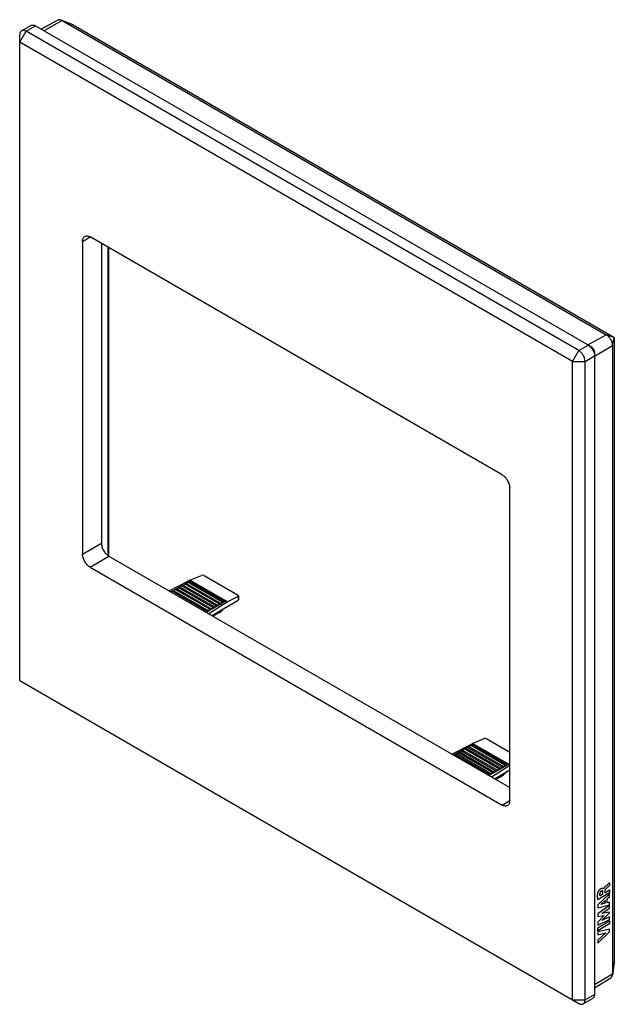
# Model space of a CAD drawing. Units: millimetres. Extents: x -33 to 33, y -55 to 55.
import ezdxf

# ---------------------------------------------------------------- set-up
doc = ezdxf.new("R2010")
doc.units = ezdxf.units.MM
doc.header["$LTSCALE"] = 16.335
doc.layers.get('0').update_dxf_attribs({"linetype": 'CONTINUOUS'})
for name, color, linetype in [('ASSI', 7, 'CONTINUOUS'), ('RACCORDO', 7, 'CONTINUOUS'), ('SMUSSO', 7, 'CONTINUOUS')]:
    doc.layers.add(name, color=color, linetype=linetype)

msp = doc.modelspace()

# ---------------------------------------------------------------- linework, layer by layer
at = {"color": 7, "linetype": 'CONTINUOUS'}
for p, q in [((-29.18, 55.36), (-31.05, 54.33)), ((-27.46, 54.83), (-28.83, 55.37)), ((-28.7, 55.3), (32.54, 19.95)), ((-27.45, 54.83), (33.41, 19.69)), ((-23.48, 29.75), (-23.48, -4.95)), ((33.46, 19.61), (33.46, -50.67)), ((33.25, 18.72), (33.25, -51.98)), ((-16.65, -8.89), (-14.38, -7.71)), ((-14.31, -7.67), (-13, -7.14)), ((-12.72, -7.16), (-8.89, -9.36)), ((-16.32, -8.91), (-16.18, -8.83)), ((-16.18, -8.83), (-12.19, -11.14)), ((-16.08, -8.89), (-15.97, -8.71)), ((-15.97, -8.71), (-15.83, -8.63)), ((-12.08, -10.95), (-15.97, -8.71)), ((-15.83, -8.63), (-11.83, -10.93)), ((-15.72, -8.69), (-15.62, -8.5)), ((-15.62, -8.5), (-15.47, -8.42)), ((-11.73, -10.75), (-15.62, -8.5)), ((-15.47, -8.42), (-11.48, -10.73)), ((-15.37, -8.48), (-15.26, -8.3)), ((-15.26, -8.3), (-15.12, -8.22)), ((-11.37, -10.55), (-15.26, -8.3)), ((-15.12, -8.22), (-11.13, -10.53)), ((-15.01, -8.28), (-14.91, -8.1)), ((-14.91, -8.1), (-14.77, -8.02)), ((-11.02, -10.34), (-14.91, -8.1)), ((-14.77, -8.02), (-10.77, -10.32)), ((-14.66, -8.08), (-14.56, -7.89)), ((-14.56, -7.89), (-14.41, -7.81)), ((-10.67, -10.14), (-14.56, -7.89)), ((-14.41, -7.81), (-10.42, -10.12)), ((-16.39, -9.04), (-16.32, -8.91)), ((-12.43, -11.16), (-16.32, -8.91)), ((-11.85, -11.66), (-8.89, -9.92)), ((-8.89, -9.51), (-10.07, -10.12)), ((-8.84, -9.44), (-8.84, -9.88)), ((-10.42, -10.12), (-12.47, -11.3)), ((-12.43, -11.16), (-12.29, -11.08)), ((-12.19, -11.14), (-12.08, -10.95)), ((-10.13, -10.16), (-12.18, -11.47)), ((-12.08, -10.95), (-11.94, -10.87)), ((-11.83, -10.93), (-11.73, -10.75)), ((-11.73, -10.75), (-11.59, -10.67)), ((-11.48, -10.73), (-11.37, -10.55)), ((-11.37, -10.55), (-11.23, -10.46)), ((-11.13, -10.53), (-11.02, -10.34)), ((-11.02, -10.34), (-10.88, -10.26)), ((-10.83, -11.22), (-10.4, -10.8)), ((-10.77, -10.32), (-10.67, -10.14)), ((-10.67, -10.14), (-10.52, -10.06)), ((-12.5, -11.28), (-12.43, -11.16)), ((-10.89, -11.26), (-11.71, -11.74)), ((15.17, -27.26), (17.44, -26.08)), ((16.56, -26.67), (16.7, -26.59)), ((20.69, -28.9), (16.7, -26.59)), ((16.8, -26.65), (16.91, -26.47)), ((16.91, -26.47), (17.05, -26.39)), ((20.8, -28.71), (16.91, -26.47)), ((21.05, -28.69), (17.05, -26.39)), ((17.16, -26.45), (17.26, -26.26)), ((17.26, -26.26), (17.41, -26.18)), ((21.15, -28.51), (17.26, -26.26)), ((21.4, -28.49), (17.41, -26.18)), ((17.51, -26.05), (18.82, -25.51)), ((19.1, -25.53), (21.68, -27.02)), ((15.43, -27.41), (15.5, -27.29)), ((15.5, -27.29), (15.64, -27.2)), ((19.39, -29.53), (15.5, -27.29)), ((19.63, -29.51), (15.64, -27.2)), ((15.74, -27.27), (15.85, -27.08)), ((15.85, -27.08), (15.99, -27)), ((19.74, -29.33), (15.85, -27.08)), ((19.99, -29.31), (15.99, -27)), ((16.1, -27.06), (16.2, -26.88)), ((16.2, -26.88), (16.35, -26.8)), ((20.09, -29.12), (16.2, -26.88)), ((20.34, -29.1), (16.35, -26.8)), ((16.45, -26.86), (16.56, -26.67)), ((20.45, -28.92), (16.56, -26.67)), ((21.4, -28.49), (19.35, -29.67)), ((21.69, -28.53), (19.64, -29.84)), ((20.69, -28.9), (20.8, -28.71)), ((20.8, -28.71), (20.94, -28.63)), ((21.05, -28.69), (21.15, -28.51)), ((21.15, -28.51), (21.3, -28.43)), ((19.32, -29.65), (19.39, -29.53)), ((19.39, -29.53), (19.53, -29.45)), ((19.63, -29.51), (19.74, -29.33)), ((19.74, -29.33), (19.88, -29.25)), ((19.97, -30.03), (21.68, -29.02)), ((19.99, -29.31), (20.09, -29.12)), ((20.09, -29.12), (20.23, -29.04)), ((20.93, -29.64), (20.11, -30.11)), ((20.34, -29.1), (20.45, -28.92)), ((20.45, -28.92), (20.59, -28.84)), ((20.99, -29.59), (21.42, -29.18)), ((33.46, -50.68), (33.24, -52.13)), ((31.23, -53.54), (33.06, -52.43))]:
    msp.add_line(p, q, dxfattribs=at)
at = {"color": 250, "linetype": 'CONTINUOUS'}
for p, q in [((-28.7, 55.3), (-30.75, 54.16)), ((-28.73, 55.32), (-27.45, 54.83)), ((-23.55, 29.79), (-23.55, -4.9)), ((30.49, 18.8), (32.54, 19.95)), ((32.57, 19.93), (33.41, 19.69)), ((33.25, 18.76), (33.46, 19.61)), ((31.23, 17.52), (33.25, 18.72)), ((-10.13, -10.16), (-14.38, -7.71)), ((-10.07, -10.12), (-14.31, -7.67)), ((-8.89, -9.51), (-8.89, -9.92)), ((-10.83, -11.19), (-10.5, -10.86)), ((-10.83, -11.19), (-11.75, -11.72)), ((21.69, -28.53), (17.44, -26.08)), ((21.68, -28.45), (17.51, -26.05)), ((20.99, -29.56), (20.07, -30.09)), ((20.99, -29.56), (21.32, -29.23)), ((32.91, -41.73), (32.91, -42.04)), ((32.91, -42.96), (31.59, -44.22)), ((32.91, -42.86), (31.61, -43.64)), ((31.82, -43.21), (32.18, -42.99)), ((32.18, -42.99), (32.18, -42.8)), ((32.29, -42.4), (32.29, -42.4)), ((32.39, -42.85), (32.91, -42.54)), ((32.39, -42.68), (32.39, -42.85)), ((32.91, -42.54), (32.91, -42.86)), ((32.91, -43.3), (32.91, -42.96)), ((31.59, -44.22), (31.59, -44.54)), ((31.59, -44.54), (32.91, -44.23)), ((32.91, -44.28), (31.59, -45.22)), ((31.95, -44.17), (32.44, -43.73)), ((32.44, -44.04), (31.95, -44.17)), ((32.44, -43.73), (32.44, -44.04)), ((32.65, -43.54), (32.91, -43.3)), ((32.65, -43.98), (32.65, -43.54)), ((32.91, -43.91), (32.65, -43.98)), ((32.91, -44.23), (32.91, -43.91)), ((32.91, -44.6), (32.91, -44.28)), ((31.59, -45.22), (31.59, -45.54)), ((31.59, -45.54), (32.32, -45.43)), ((32.32, -45.43), (31.59, -46.18)), ((32.05, -45.18), (32.91, -44.6)), ((32.91, -45.05), (32.05, -45.18)), ((32.05, -45.99), (32.91, -45.1)), ((32.91, -45.1), (32.91, -45.05)), ((31.59, -46.51), (32.91, -45.86)), ((31.59, -46.82), (32.91, -46.03)), ((31.59, -46.18), (31.59, -46.51)), ((32.91, -46.36), (31.59, -47.15)), ((32.91, -45.55), (32.05, -45.99)), ((32.91, -45.86), (32.91, -45.55)), ((32.91, -46.03), (32.91, -46.36)), ((31.59, -47.15), (31.59, -46.82)), ((32.91, -46.97), (31.59, -47.27)), ((31.59, -48.54), (32.91, -47.26)), ((31.59, -47.27), (31.59, -47.59)), ((31.59, -47.59), (32.5, -47.35)), ((32.5, -47.35), (31.59, -48.19)), ((32.91, -47.26), (32.91, -46.97)), ((31.59, -48.19), (31.59, -48.54)), ((33.25, -52.02), (33.46, -50.67)), ((31.23, -53.19), (33.25, -51.98))]:
    msp.add_line(p, q, dxfattribs=at)
at = {"color": 7, "linetype": 'CONTINUOUS'}
for centre in [(-11.04, -11.01), (20.78, -29.38)]:
    msp.add_arc(centre, 0.3, 300.109, 314.2001, dxfattribs=at)
at = {"color": 250, "linetype": 'CONTINUOUS'}
for centre in [(-10.94, -11.18), (20.88, -29.55)]:
    msp.add_arc(centre, 0.1, 300.1329, 304.4945, dxfattribs=at)
at = {"color": 7, "linetype": 'CONTINUOUS'}
for centre, major_axis, ratio, start_param, end_param in [((-27.83, 55), (1.11, -0.49), 0.094501, -2.46661, -2.4253), ((-27.45, 54.78), (-0.032, 0.0555), 0.563206, -0.77306, -0.615006), ((33.4, 19.65), (1.11, -0.49), 0.094501, -2.4253, -2.38399), ((33.41, 19.63), (-0.0312, 0.0541), 0.591812, -2.343861, -0.797834), ((33.42, 19.62), (0.13, 1.2), 0.094449, -3.89913, -3.85782), ((-14.38, -8.52), (0.541, 0.842), 0.606708, 0.714847, 0.814516), ((-12.86, -7.22), (0.2, -0.016), 0.517296, 0.82622, 2.344657), ((-9.04, -9.43), (0.2, -0.016), 0.517296, -0.692216, 0.82622), ((-9.04, -10), (0.2, 0.116), 0.00359, -0.735128, -0.674802), ((-10.13, -10.98), (0.463, 0.887), 0.546361, 0.662201, 0.76187), ((18.96, -25.59), (0.2, -0.016), 0.517296, 0.82622, 2.344657), ((17.44, -26.9), (0.541, 0.842), 0.606708, 0.714847, 0.814516), ((33.41, -50.64), (-0.032, 0.0555), 0.563206, -2.526595, -2.368625), ((33.42, -51.09), (0.13, 1.2), 0.094449, -3.85782, -3.81651)]:
    msp.add_ellipse(centre, major_axis=major_axis, ratio=ratio, start_param=start_param, end_param=end_param, dxfattribs=at)
for points, knots in [([(-28.83, 55.37), (-28.89, 55.39), (-28.98, 55.41), (-29.1, 55.4), (-29.15, 55.38), (-29.18, 55.36)], [0, 0, 0, 0, 0.527869, 0.767301, 1, 1, 1, 1]), ([(-28.73, 55.32), (-28.73, 55.32), (-28.77, 55.34), (-28.8, 55.36), (-28.83, 55.37)], [0, 0, 0, 0, 0.258052, 1, 1, 1, 1]), ([(33.25, 18.76), (33.25, 18.87), (33.21, 19.1), (33.07, 19.43), (32.85, 19.72), (32.67, 19.87), (32.57, 19.93)], [0, 0, 0, 0, 0.239896, 0.499995, 0.760096, 1, 1, 1, 1]), ([(33.24, -52.13), (33.24, -52.12), (33.24, -52.08), (33.25, -52.05), (33.25, -52.02)], [0, 0, 0, 0, 0.242114, 1, 1, 1, 1]), ([(33.06, -52.43), (33.08, -52.42), (33.13, -52.38), (33.2, -52.28), (33.23, -52.19), (33.24, -52.13)], [0, 0, 0, 0, 0.2327, 0.472132, 1, 1, 1, 1])]:
    msp.add_open_spline(points, degree=3, knots=knots, dxfattribs=at)
at = {"color": 250, "linetype": 'CONTINUOUS'}
for points, knots in [([(-10.88, -11.26), (-10.87, -11.25), (-10.85, -11.24), (-10.84, -11.22), (-10.84, -11.21)], [0, 0, 0, 0, 0.480833, 1, 1, 1, 1]), ([(-10.83, -11.19), (-10.83, -11.19), (-10.83, -11.2), (-10.82, -11.21), (-10.82, -11.22), (-10.83, -11.22)], [0, 0, 0, 0, 0.360604, 0.641541, 1, 1, 1, 1]), ([(20.94, -29.63), (20.95, -29.63), (20.97, -29.61), (20.98, -29.59), (20.98, -29.58)], [0, 0, 0, 0, 0.480833, 1, 1, 1, 1]), ([(20.99, -29.56), (20.99, -29.56), (20.99, -29.57), (21, -29.58), (20.99, -29.59), (20.99, -29.59)], [0, 0, 0, 0, 0.360604, 0.641541, 1, 1, 1, 1]), ([(32.91, -42.04), (32.89, -42.07), (32.84, -42.11), (32.77, -42.18), (32.7, -42.24), (32.61, -42.32), (32.55, -42.38), (32.51, -42.43)], [0, 0, 0, 0, 0.166667, 0.333333, 0.5, 0.666667, 1, 1, 1, 1]), ([(31.62, -42.84), (31.62, -42.82), (31.63, -42.79), (31.65, -42.75), (31.67, -42.7), (31.7, -42.66), (31.73, -42.61), (31.76, -42.56), (31.79, -42.52), (31.83, -42.48), (31.86, -42.45), (31.9, -42.42), (31.95, -42.38), (32.01, -42.35), (32.06, -42.33), (32.1, -42.32), (32.14, -42.32), (32.17, -42.32), (32.2, -42.33), (32.22, -42.34), (32.23, -42.35), (32.25, -42.35), (32.25, -42.36), (32.26, -42.37), (32.27, -42.37), (32.28, -42.38), (32.28, -42.39), (32.28, -42.39), (32.29, -42.4), (32.29, -42.4)], [0, 0, 0, 0, 0.027778, 0.055556, 0.083333, 0.111111, 0.138889, 0.166667, 0.194444, 0.222222, 0.25, 0.277778, 0.333333, 0.388889, 0.444444, 0.5, 0.555556, 0.611111, 0.666667, 0.722222, 0.777778, 0.805556, 0.833333, 0.861111, 0.888889, 0.916667, 0.944444, 0.972222, 1, 1, 1, 1]), ([(31.81, -42.96), (31.81, -42.99), (31.8, -43.03), (31.8, -43.09), (31.81, -43.13), (31.81, -43.17), (31.81, -43.19), (31.82, -43.21)], [0, 0, 0, 0, 0.333333, 0.5, 0.666667, 0.833333, 1, 1, 1, 1]), ([(31.97, -42.68), (31.96, -42.68), (31.95, -42.69), (31.93, -42.71), (31.92, -42.72), (31.9, -42.74), (31.88, -42.76), (31.86, -42.79), (31.85, -42.82), (31.83, -42.85), (31.83, -42.87), (31.82, -42.9), (31.81, -42.92), (31.81, -42.95), (31.81, -42.96)], [0, 0, 0, 0, 0.1, 0.2, 0.25, 0.3, 0.4, 0.5, 0.6, 0.7, 0.75, 0.8, 0.9, 1, 1, 1, 1]), ([(32.18, -42.8), (32.18, -42.78), (32.17, -42.73), (32.16, -42.68), (32.14, -42.66), (32.11, -42.64), (32.09, -42.64), (32.06, -42.64), (32.03, -42.65), (32, -42.66), (31.97, -42.68)], [0, 0, 0, 0, 0.166667, 0.333333, 0.5, 0.583333, 0.666667, 0.75, 0.833333, 1, 1, 1, 1]), ([(32.51, -42.43), (32.5, -42.44), (32.48, -42.45), (32.47, -42.48), (32.45, -42.5), (32.44, -42.52), (32.42, -42.55), (32.41, -42.58), (32.4, -42.62), (32.4, -42.65), (32.39, -42.67), (32.39, -42.68)], [0, 0, 0, 0, 0.125, 0.25, 0.3125, 0.375, 0.5, 0.625, 0.75, 0.875, 1, 1, 1, 1])]:
    msp.add_open_spline(points, degree=3, knots=knots, dxfattribs=at)
for points in [[(-10.84, -11.21), (-10.84, -11.2), (-10.83, -11.19), (-10.83, -11.19)], [(20.98, -29.58), (20.98, -29.57), (20.99, -29.57), (20.99, -29.56)], [(32.29, -42.4), (32.3, -42.38), (32.31, -42.36), (32.33, -42.31), (32.36, -42.27), (32.38, -42.23), (32.41, -42.2), (32.44, -42.16), (32.48, -42.13), (32.51, -42.09), (32.54, -42.07), (32.55, -42.06)], [(32.55, -42.06), (32.59, -42.02), (32.68, -41.95), (32.79, -41.84), (32.87, -41.77), (32.91, -41.73)], [(31.61, -43.64), (31.6, -43.61), (31.59, -43.53), (31.58, -43.43), (31.57, -43.34), (31.57, -43.24), (31.57, -43.14), (31.58, -43.04), (31.6, -42.94), (31.61, -42.87), (31.62, -42.84)]]:
    msp.add_open_spline(points, degree=3, dxfattribs=at)
at = {"layer": 'ASSI', "color": 7, "linetype": 'CONTINUOUS'}
for p, q in [((-29.18, 55.36), (-31.05, 54.33)), ((-27.46, 54.83), (-28.83, 55.37)), ((-28.7, 55.3), (32.54, 19.95)), ((-27.45, 54.83), (33.41, 19.69)), ((-23.48, 29.75), (-23.48, -4.95)), ((33.46, 19.61), (33.46, -50.67)), ((33.25, 18.72), (33.25, -51.98)), ((-16.65, -8.89), (-14.38, -7.71)), ((-14.31, -7.67), (-13, -7.14)), ((-12.72, -7.16), (-8.89, -9.36)), ((-16.32, -8.91), (-16.18, -8.83)), ((-16.18, -8.83), (-12.19, -11.14)), ((-16.08, -8.89), (-15.97, -8.71)), ((-15.97, -8.71), (-15.83, -8.63)), ((-12.08, -10.95), (-15.97, -8.71)), ((-15.83, -8.63), (-11.83, -10.93)), ((-15.72, -8.69), (-15.62, -8.5)), ((-15.62, -8.5), (-15.47, -8.42)), ((-11.73, -10.75), (-15.62, -8.5)), ((-15.47, -8.42), (-11.48, -10.73)), ((-15.37, -8.48), (-15.26, -8.3)), ((-15.26, -8.3), (-15.12, -8.22)), ((-11.37, -10.55), (-15.26, -8.3)), ((-15.12, -8.22), (-11.13, -10.53)), ((-15.01, -8.28), (-14.91, -8.1)), ((-14.91, -8.1), (-14.77, -8.02)), ((-11.02, -10.34), (-14.91, -8.1)), ((-14.77, -8.02), (-10.77, -10.32)), ((-14.66, -8.08), (-14.56, -7.89)), ((-14.56, -7.89), (-14.41, -7.81)), ((-10.67, -10.14), (-14.56, -7.89)), ((-14.41, -7.81), (-10.42, -10.12)), ((-16.39, -9.04), (-16.32, -8.91)), ((-12.43, -11.16), (-16.32, -8.91)), ((-11.85, -11.66), (-8.89, -9.92)), ((-8.89, -9.51), (-10.07, -10.12)), ((-8.84, -9.44), (-8.84, -9.88)), ((-10.42, -10.12), (-12.47, -11.3)), ((-12.43, -11.16), (-12.29, -11.08)), ((-12.19, -11.14), (-12.08, -10.95)), ((-10.13, -10.16), (-12.18, -11.47)), ((-12.08, -10.95), (-11.94, -10.87)), ((-11.83, -10.93), (-11.73, -10.75)), ((-11.73, -10.75), (-11.59, -10.67)), ((-11.48, -10.73), (-11.37, -10.55)), ((-11.37, -10.55), (-11.23, -10.46)), ((-11.13, -10.53), (-11.02, -10.34)), ((-11.02, -10.34), (-10.88, -10.26)), ((-10.83, -11.22), (-10.4, -10.8)), ((-10.77, -10.32), (-10.67, -10.14)), ((-10.67, -10.14), (-10.52, -10.06)), ((-12.5, -11.28), (-12.43, -11.16)), ((-10.89, -11.26), (-11.71, -11.74)), ((15.17, -27.26), (17.44, -26.08)), ((16.56, -26.67), (16.7, -26.59)), ((20.69, -28.9), (16.7, -26.59)), ((16.8, -26.65), (16.91, -26.47)), ((16.91, -26.47), (17.05, -26.39)), ((20.8, -28.71), (16.91, -26.47)), ((21.05, -28.69), (17.05, -26.39)), ((17.16, -26.45), (17.26, -26.26)), ((17.26, -26.26), (17.41, -26.18)), ((21.15, -28.51), (17.26, -26.26)), ((21.4, -28.49), (17.41, -26.18)), ((17.51, -26.05), (18.82, -25.51)), ((19.1, -25.53), (21.68, -27.02)), ((15.43, -27.41), (15.5, -27.29)), ((15.5, -27.29), (15.64, -27.2)), ((19.39, -29.53), (15.5, -27.29)), ((19.63, -29.51), (15.64, -27.2)), ((15.74, -27.27), (15.85, -27.08)), ((15.85, -27.08), (15.99, -27)), ((19.74, -29.33), (15.85, -27.08)), ((19.99, -29.31), (15.99, -27)), ((16.1, -27.06), (16.2, -26.88)), ((16.2, -26.88), (16.35, -26.8)), ((20.09, -29.12), (16.2, -26.88)), ((20.34, -29.1), (16.35, -26.8)), ((16.45, -26.86), (16.56, -26.67)), ((20.45, -28.92), (16.56, -26.67)), ((21.4, -28.49), (19.35, -29.67)), ((21.69, -28.53), (19.64, -29.84)), ((20.69, -28.9), (20.8, -28.71)), ((20.8, -28.71), (20.94, -28.63)), ((21.05, -28.69), (21.15, -28.51)), ((21.15, -28.51), (21.3, -28.43)), ((19.32, -29.65), (19.39, -29.53)), ((19.39, -29.53), (19.53, -29.45)), ((19.63, -29.51), (19.74, -29.33)), ((19.74, -29.33), (19.88, -29.25)), ((19.97, -30.03), (21.68, -29.02)), ((19.99, -29.31), (20.09, -29.12)), ((20.09, -29.12), (20.23, -29.04)), ((20.93, -29.64), (20.11, -30.11)), ((20.34, -29.1), (20.45, -28.92)), ((20.45, -28.92), (20.59, -28.84)), ((20.99, -29.59), (21.42, -29.18)), ((33.46, -50.68), (33.24, -52.13)), ((31.23, -53.54), (33.06, -52.43))]:
    msp.add_line(p, q, dxfattribs=at)
at = {"layer": 'ASSI', "color": 250, "linetype": 'CONTINUOUS'}
for p, q in [((-28.7, 55.3), (-30.75, 54.16)), ((-28.73, 55.32), (-27.45, 54.83)), ((-23.55, 29.79), (-23.55, -4.9)), ((30.49, 18.8), (32.54, 19.95)), ((32.57, 19.93), (33.41, 19.69)), ((33.25, 18.76), (33.46, 19.61)), ((31.23, 17.52), (33.25, 18.72)), ((-10.13, -10.16), (-14.38, -7.71)), ((-10.07, -10.12), (-14.31, -7.67)), ((-8.89, -9.51), (-8.89, -9.92)), ((-10.83, -11.19), (-10.5, -10.86)), ((-10.83, -11.19), (-11.75, -11.72)), ((21.69, -28.53), (17.44, -26.08)), ((21.68, -28.45), (17.51, -26.05)), ((20.99, -29.56), (20.07, -30.09)), ((20.99, -29.56), (21.32, -29.23)), ((33.25, -52.02), (33.46, -50.67)), ((31.23, -53.19), (33.25, -51.98))]:
    msp.add_line(p, q, dxfattribs=at)
at = {"layer": 'ASSI', "color": 7, "linetype": 'CONTINUOUS'}
for centre in [(-11.04, -11.01), (20.78, -29.38)]:
    msp.add_arc(centre, 0.3, 300.109, 314.2001, dxfattribs=at)
at = {"layer": 'ASSI', "color": 250, "linetype": 'CONTINUOUS'}
for centre in [(-10.94, -11.18), (20.88, -29.55)]:
    msp.add_arc(centre, 0.1, 300.1329, 304.4945, dxfattribs=at)
at = {"layer": 'ASSI', "color": 7, "linetype": 'CONTINUOUS'}
for centre, major_axis, ratio, start_param, end_param in [((-27.83, 55), (1.11, -0.49), 0.094501, -2.46661, -2.4253), ((-27.45, 54.78), (-0.032, 0.0555), 0.563206, -0.77306, -0.615006), ((33.4, 19.65), (1.11, -0.49), 0.094501, -2.4253, -2.38399), ((33.41, 19.63), (-0.0312, 0.0541), 0.591812, -2.343861, -0.797834), ((33.42, 19.62), (0.13, 1.2), 0.094449, -3.89913, -3.85782), ((-14.38, -8.52), (0.541, 0.842), 0.606708, 0.714847, 0.814516), ((-12.86, -7.22), (0.2, -0.016), 0.517296, 0.82622, 2.344657), ((-9.04, -9.43), (0.2, -0.016), 0.517296, -0.692216, 0.82622), ((-9.04, -10), (0.2, 0.116), 0.00359, -0.735128, -0.674802), ((-10.13, -10.98), (0.463, 0.887), 0.546361, 0.662201, 0.76187), ((18.96, -25.59), (0.2, -0.016), 0.517296, 0.82622, 2.344657), ((17.44, -26.9), (0.541, 0.842), 0.606708, 0.714847, 0.814516), ((33.41, -50.64), (-0.032, 0.0555), 0.563206, -2.526595, -2.368625), ((33.42, -51.09), (0.13, 1.2), 0.094449, -3.85782, -3.81651)]:
    msp.add_ellipse(centre, major_axis=major_axis, ratio=ratio, start_param=start_param, end_param=end_param, dxfattribs=at)
for points, knots in [([(-28.83, 55.37), (-28.89, 55.39), (-28.98, 55.41), (-29.1, 55.4), (-29.15, 55.38), (-29.18, 55.36)], [0, 0, 0, 0, 0.527869, 0.767301, 1, 1, 1, 1]), ([(-28.73, 55.32), (-28.73, 55.32), (-28.77, 55.34), (-28.8, 55.36), (-28.83, 55.37)], [0, 0, 0, 0, 0.258052, 1, 1, 1, 1]), ([(33.25, 18.76), (33.25, 18.87), (33.21, 19.1), (33.07, 19.43), (32.85, 19.72), (32.67, 19.87), (32.57, 19.93)], [0, 0, 0, 0, 0.239896, 0.499995, 0.760096, 1, 1, 1, 1]), ([(33.24, -52.13), (33.24, -52.12), (33.24, -52.08), (33.25, -52.05), (33.25, -52.02)], [0, 0, 0, 0, 0.242114, 1, 1, 1, 1]), ([(33.06, -52.43), (33.08, -52.42), (33.13, -52.38), (33.2, -52.28), (33.23, -52.19), (33.24, -52.13)], [0, 0, 0, 0, 0.2327, 0.472132, 1, 1, 1, 1])]:
    msp.add_open_spline(points, degree=3, knots=knots, dxfattribs=at)
at = {"layer": 'ASSI', "color": 250, "linetype": 'CONTINUOUS'}
for points, knots in [([(-10.88, -11.26), (-10.87, -11.25), (-10.85, -11.24), (-10.84, -11.22), (-10.84, -11.21)], [0, 0, 0, 0, 0.480833, 1, 1, 1, 1]), ([(-10.83, -11.19), (-10.83, -11.19), (-10.83, -11.2), (-10.82, -11.21), (-10.82, -11.22), (-10.83, -11.22)], [0, 0, 0, 0, 0.360604, 0.641541, 1, 1, 1, 1]), ([(20.94, -29.63), (20.95, -29.63), (20.97, -29.61), (20.98, -29.59), (20.98, -29.58)], [0, 0, 0, 0, 0.480833, 1, 1, 1, 1]), ([(20.99, -29.56), (20.99, -29.56), (20.99, -29.57), (21, -29.58), (20.99, -29.59), (20.99, -29.59)], [0, 0, 0, 0, 0.360604, 0.641541, 1, 1, 1, 1])]:
    msp.add_open_spline(points, degree=3, knots=knots, dxfattribs=at)
for points in [[(-10.84, -11.21), (-10.84, -11.2), (-10.83, -11.19), (-10.83, -11.19)], [(20.98, -29.58), (20.98, -29.57), (20.99, -29.57), (20.99, -29.56)]]:
    msp.add_open_spline(points, degree=3, dxfattribs=at)
at = {"layer": 'RACCORDO', "color": 7, "linetype": 'CONTINUOUS'}
for p, q in [((-33.26, 54.15), (-32.2, 54.76)), ((-26.4, 30.46), (-26.4, -4.73)), ((20.84, 4.17), (-25.55, 30.95)), ((-24.28, 30.22), (-24.28, -3.5)), ((21.68, -32.49), (21.68, 2.7)), ((-23.43, -4.97), (21.68, -31.02)), ((-25.55, -6.2), (20.84, -32.98)), ((29.96, -55.36), (31.02, -54.75))]:
    msp.add_line(p, q, dxfattribs=at)
at = {"layer": 'RACCORDO', "color": 250, "linetype": 'CONTINUOUS'}
for p, q in [((-26.4, 30.46), (-25.55, 30.95)), ((-26.4, -4.73), (-24.28, -3.5)), ((-25.55, -6.2), (-23.43, -4.97)), ((20.84, -32.98), (21.68, -32.49))]:
    msp.add_line(p, q, dxfattribs=at)
at = {"layer": 'RACCORDO', "color": 7, "linetype": 'CONTINUOUS'}
for points, knots in [([(-26.15, 31.01), (-26.11, 31.03), (-26.02, 31.07), (-25.87, 31.07), (-25.71, 31.03), (-25.6, 30.98), (-25.55, 30.95)], [0, 0, 0, 0, 0.217767, 0.450944, 0.710195, 1, 1, 1, 1]), ([(-26.4, 30.46), (-26.4, 30.52), (-26.39, 30.64), (-26.34, 30.8), (-26.26, 30.93), (-26.19, 30.99), (-26.15, 31.01)], [0, 0, 0, 0, 0.289799, 0.549048, 0.782228, 1, 1, 1, 1]), ([(20.84, 4.17), (20.96, 4.1), (21.18, 3.91), (21.45, 3.54), (21.63, 3.13), (21.68, 2.84), (21.68, 2.7)], [0, 0, 0, 0, 0.237222, 0.500006, 0.762787, 1, 1, 1, 1]), ([(-24.28, -3.5), (-24.28, -3.64), (-24.23, -3.94), (-24.04, -4.35), (-23.78, -4.71), (-23.55, -4.9), (-23.43, -4.97)], [0, 0, 0, 0, 0.237213, 0.499994, 0.762778, 1, 1, 1, 1]), ([(-25.55, -6.2), (-25.67, -6.13), (-25.9, -5.94), (-26.17, -5.57), (-26.35, -5.16), (-26.4, -4.87), (-26.4, -4.73)], [0, 0, 0, 0, 0.237222, 0.500006, 0.762787, 1, 1, 1, 1]), ([(21.44, -33.04), (21.4, -33.06), (21.3, -33.1), (21.15, -33.1), (20.99, -33.06), (20.89, -33.01), (20.84, -32.98)], [0, 0, 0, 0, 0.217767, 0.450944, 0.710195, 1, 1, 1, 1]), ([(21.68, -32.49), (21.68, -32.55), (21.67, -32.67), (21.63, -32.83), (21.55, -32.96), (21.48, -33.02), (21.44, -33.04)], [0, 0, 0, 0, 0.289799, 0.549048, 0.782228, 1, 1, 1, 1])]:
    msp.add_open_spline(points, degree=3, knots=knots, dxfattribs=at)
at = {"layer": 'SMUSSO', "color": 250, "linetype": 'CONTINUOUS'}
for p, q in [((-32.76, 54.1), (-31.7, 54.71)), ((-33.47, 52.87), (-32.76, 54.1)), ((28.76, 16.95), (29.46, 18.17)), ((29.46, 18.17), (30.52, 18.78)), ((28.76, 16.95), (30.17, 16.95)), ((30.17, 16.95), (31.23, 17.56)), ((30.17, -54.9), (31.23, -54.29)), ((28.76, -54.9), (30.17, -54.9))]:
    msp.add_line(p, q, dxfattribs=at)
at = {"layer": 'SMUSSO', "color": 7, "linetype": 'CONTINUOUS'}
for p, q in [((-31.7, 54.71), (30.88, 18.58)), ((-33.47, -18.98), (-33.47, 53.69)), ((29.46, 18.17), (-32.76, 54.1)), ((28.76, 16.95), (-33.47, 52.87)), ((31.23, 17.97), (31.23, -54.29)), ((28.76, -54.9), (28.76, 16.95)), ((30.17, -54.9), (30.17, 16.95)), ((-33.47, -18.98), (29.46, -55.31))]:
    msp.add_line(p, q, dxfattribs=at)
for points, knots in [([(-32.2, 54.76), (-32.17, 54.78), (-32.09, 54.81), (-31.97, 54.81), (-31.83, 54.78), (-31.75, 54.74), (-31.7, 54.71)], [0, 0, 0, 0, 0.217767, 0.450944, 0.710195, 1, 1, 1, 1]), ([(-33.26, 54.15), (-33.3, 54.13), (-33.36, 54.08), (-33.42, 53.97), (-33.46, 53.84), (-33.47, 53.74), (-33.47, 53.69)], [0, 0, 0, 0, 0.217774, 0.450956, 0.710181, 1, 1, 1, 1]), ([(-32.76, 54.1), (-32.81, 54.12), (-32.89, 54.17), (-33.03, 54.2), (-33.15, 54.19), (-33.23, 54.17), (-33.26, 54.15)], [0, 0, 0, 0, 0.289781, 0.54906, 0.78223, 1, 1, 1, 1]), ([(30.17, 16.95), (30.17, 17.06), (30.13, 17.31), (29.97, 17.65), (29.75, 17.95), (29.56, 18.11), (29.46, 18.17)], [0, 0, 0, 0, 0.237213, 0.499994, 0.762778, 1, 1, 1, 1]), ([(30.52, 18.78), (30.62, 18.72), (30.81, 18.56), (31.03, 18.26), (31.19, 17.92), (31.23, 17.67), (31.23, 17.56)], [0, 0, 0, 0, 0.237222, 0.500006, 0.762787, 1, 1, 1, 1]), ([(30.88, 18.58), (30.93, 18.55), (31.02, 18.47), (31.13, 18.32), (31.21, 18.15), (31.23, 18.02), (31.23, 17.97)], [0, 0, 0, 0, 0.237241, 0.500006, 0.762768, 1, 1, 1, 1]), ([(31.23, -54.29), (31.23, -54.34), (31.22, -54.44), (31.18, -54.57), (31.12, -54.68), (31.06, -54.73), (31.02, -54.75)], [0, 0, 0, 0, 0.289799, 0.549048, 0.782228, 1, 1, 1, 1]), ([(29.46, -55.31), (29.51, -55.34), (29.59, -55.38), (29.73, -55.41), (29.85, -55.41), (29.93, -55.38), (29.96, -55.36)], [0, 0, 0, 0, 0.289828, 0.549052, 0.782235, 1, 1, 1, 1]), ([(29.96, -55.36), (30, -55.34), (30.06, -55.29), (30.12, -55.18), (30.16, -55.05), (30.17, -54.95), (30.17, -54.9)], [0, 0, 0, 0, 0.217771, 0.450947, 0.71022, 1, 1, 1, 1])]:
    msp.add_open_spline(points, degree=3, knots=knots, dxfattribs=at)

doc.saveas('drawing.dxf')
